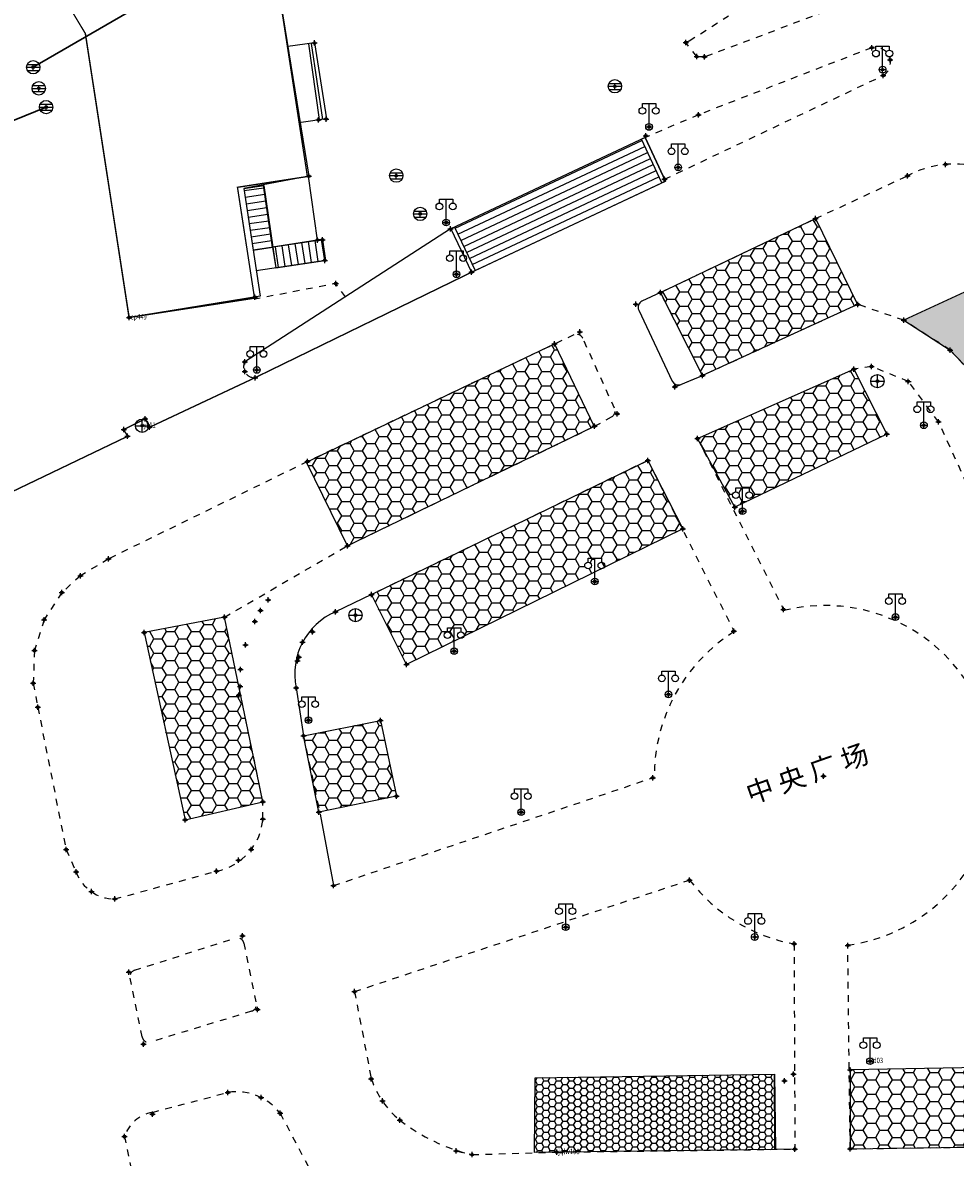
# Model space of a CAD drawing. Extents: x 7151 to 15125, y 1652 to 9190.
# Drawn here: x 9199 to 9269, y 4406 to 4491 of the extents above; entities that cross this region are included whole.
import ezdxf

# ---------------------------------------------------------------- set-up
doc = ezdxf.new("R2010")
doc.units = 0
doc.header["$LTSCALE"] = 0.5
doc.header["$PDMODE"] = 34
doc.header["$PDSIZE"] = 0.2
doc.linetypes.add('X6', pattern=[2, 1, -1])
doc.layers.get('0').update_dxf_attribs({"linetype": 'CONTINUOUS'})
doc.layers.add('ASSIST', color=7, linetype='CONTINUOUS', plot=False)
for name, color, linetype in [('DLDW', 11, 'CONTINUOUS'), ('DLSS', 4, 'CONTINUOUS'), ('GXYZ', 2, 'CONTINUOUS'), ('JMD', 6, 'CONTINUOUS'), ('TK', 7, 'CONTINUOUS'), ('ZDH', 1, 'CONTINUOUS'), ('文字标注', 253, 'CONTINUOUS'), ('新建房屋', 7, 'CONTINUOUS')]:
    doc.layers.add(name, color=color, linetype=linetype)
doc.styles.add('DIMHT', font='txt', dxfattribs={"width": 0.8})
doc.styles.add('HZ', font='rs.shx', dxfattribs={"width": 0.8, "bigfont": 'hztxt.shx'})
doc.linetypes.add('732', pattern='A,9,-0.5,[162,AAA.SHX,S=1,R=0,X=0,Y=0],-0.5', length=10)
pattern_1 = [(0, (1757.4563, 0), (0.9375, 0.541265875), [0.625, -1.25]), (120, (1757.4563, 0), (-0.937499998, 0.54126588), [0.625, -1.25]), (60, (1757.4563, 0), (2e-09, 1.082531754), [-1.25, 0.625])]

# ---------------------------------------------------------------- blocks, each defined once
blk = doc.blocks.new('gc053')
for p, q in [((-1, 0), (1, 0)), ((-0.9, 0.43), (0.9, 0.43)), ((-0.88, -0.47), (0.88, -0.47))]:
    blk.add_line(p, q)
blk.add_circle((0, 0), 1)
blk = doc.blocks.new('gc097')
for p, q in [((-1, 2.9), (-1, 3.5)), ((-1, 3.5), (1, 3.5)), ((0, 0.5), (0, 3.5)), ((1, 3.5), (1, 2.9))]:
    blk.add_line(p, q)
for centre in [(-1, 2.4), (1, 2.4), (0, 0)]:
    blk.add_circle(centre, 0.5)
blk = doc.blocks.new('gc043')
for p, q in [((-1, 0), (1, 0)), ((0, -1), (0, 1))]:
    blk.add_line(p, q)
blk.add_circle((0, 0), 1)

msp = doc.modelspace()

# ---------------------------------------------------------------- hatches: boundary and pattern name
at = {"linetype": 'Continuous'}
h = msp.add_hatch(dxfattribs=at)
h.set_pattern_fill('HONEY', color=2, scale=5, style=0)
h.set_pattern_definition(pattern_1)
h.paths.add_polyline_path([(9261.406, 4469.912), (9258.252, 4476.342), (9246.641, 4470.81), (9249.802, 4464.594)])
h = msp.add_hatch(dxfattribs=at)
h.set_pattern_fill('HONEY', color=2, scale=5, style=0)
h.set_pattern_definition(pattern_1)
h.paths.add_polyline_path([(9285.591, 4430.728), (9286.559, 4426.58), (9287.122, 4423.236), (9287.517, 4410.422), (9293.354, 4410.602), (9290.912, 4426.468), (9275.201, 4467.794), (9273.64, 4469.693), (9271.368, 4471.732), (9264.859, 4468.73), (9268.348, 4466.488), (9269.9, 4464.848)])
h = msp.add_hatch(dxfattribs=at)
h.set_pattern_fill('HONEY', color=2, scale=5, style=0)
h.set_pattern_definition(pattern_1)
h.paths.add_polyline_path([(9238.702, 4466.954), (9241.685, 4460.781), (9223.194, 4451.847), (9220.129, 4458.111)])
h = msp.add_hatch(dxfattribs=at)
h.set_pattern_fill('HONEY', color=2, scale=5, style=0)
h.set_pattern_definition(pattern_1)
h.paths.add_polyline_path([(9263.608, 4460.212), (9261.133, 4465.066), (9249.413, 4459.88), (9252.209, 4454.74)])
edge = h.paths.add_edge_path(flags=17)
edge.add_line((9253.294, 4456.187), (9253.294, 4455.887))
edge.add_ellipse((9253.294, 4455.637), major_axis=(0.177, 0.177), ratio=1, start_angle=0, end_angle=360)
edge.add_line((9253.294, 4455.887), (9253.294, 4456.187))
edge.add_line((9253.294, 4456.187), (9252.794, 4456.187))
edge.add_line((9252.794, 4456.187), (9252.794, 4454.687))
edge.add_ellipse((9252.794, 4454.437), major_axis=(0.177, 0.177), ratio=1, start_angle=0, end_angle=360)
edge.add_line((9252.794, 4454.687), (9252.794, 4456.187))
edge.add_line((9252.794, 4456.187), (9252.294, 4456.187))
edge.add_line((9252.294, 4456.187), (9252.294, 4455.887))
edge.add_ellipse((9252.294, 4455.637), major_axis=(0.177, 0.177), ratio=1, start_angle=0, end_angle=360)
edge.add_line((9252.294, 4455.887), (9252.294, 4456.187))
edge.add_line((9252.294, 4456.187), (9253.294, 4456.187))
h = msp.add_hatch(dxfattribs=at)
h.set_pattern_fill('HONEY', color=2, scale=5, style=0)
h.set_pattern_definition(pattern_1)
edge = h.paths.add_edge_path()
edge.add_line((9231.696, 4445.696), (9231.696, 4445.396))
edge.add_ellipse((9231.696, 4445.146), major_axis=(0.177, 0.177), ratio=1, start_angle=0, end_angle=360)
edge.add_line((9231.986, 4445.106), (9241.719, 4449.883))
edge.add_line((9241.719, 4449.883), (9241.719, 4450.917))
edge.add_line((9241.719, 4450.917), (9241.219, 4450.917))
edge.add_line((9241.219, 4450.917), (9241.219, 4450.617))
edge.add_ellipse((9241.219, 4450.367), major_axis=(0.177, 0.177), ratio=1, start_angle=0, end_angle=360)
edge.add_line((9241.219, 4450.617), (9241.219, 4450.917))
edge.add_line((9241.219, 4450.917), (9242.219, 4450.917))
edge.add_line((9242.219, 4450.917), (9242.219, 4450.617))
edge.add_ellipse((9242.219, 4450.367), major_axis=(0.177, 0.177), ratio=1, start_angle=0, end_angle=360)
edge.add_line((9242.547, 4450.289), (9248.314, 4453.119))
edge.add_line((9248.314, 4453.119), (9245.7, 4458.23))
edge.add_line((9245.7, 4458.23), (9225.001, 4448.186))
edge.add_line((9225.001, 4448.186), (9227.62, 4442.964))
edge.add_line((9227.62, 4442.964), (9231.196, 4444.719))
edge.add_line((9231.196, 4444.719), (9231.196, 4445.696))
edge.add_line((9231.196, 4445.696), (9230.696, 4445.696))
edge.add_line((9230.696, 4445.696), (9230.696, 4445.396))
edge.add_ellipse((9230.696, 4445.146), major_axis=(0.177, 0.177), ratio=1, start_angle=0, end_angle=360)
edge.add_line((9230.696, 4445.396), (9230.696, 4445.696))
edge.add_line((9230.696, 4445.696), (9231.696, 4445.696))
h = msp.add_hatch(dxfattribs=at)
h.set_pattern_fill('HONEY', color=2, scale=5, style=0)
h.set_pattern_definition(pattern_1)
h.paths.add_polyline_path([(9211.047, 4431.326), (9216.863, 4432.667), (9213.987, 4446.495), (9207.971, 4445.351)])
h = msp.add_hatch(dxfattribs=at)
h.set_pattern_fill('HONEY', color=2, scale=5, style=0)
h.set_pattern_definition(pattern_1)
h.paths.add_polyline_path([(9225.677, 4438.77), (9219.914, 4437.625), (9220.115, 4436.616), (9221.117, 4431.916), (9226.875, 4433.095)])
h = msp.add_hatch(dxfattribs=at)
h.set_pattern_fill('HONEY', color=2, scale=0.1, style=0)
h.set_pattern_definition([(0, (1757.45632, 0), (0.47625, 0.274963), [0.3175, -0.635]), (120, (1757.45632, 0), (-0.476249943, 0.2749630986), [0.3175, -0.635]), (60, (1757.45632, 0), (5.7e-08, 0.5499260986), [-0.635, 0.3175])])
h.paths.add_polyline_path([(9255.188, 4412.269), (9237.252, 4412.01), (9237.217, 4406.413), (9255.215, 4406.645)])
h.paths.add_polyline_path([(9238.869, 4406.014), (9240.898, 4406.014), (9240.898, 4406.842), (9238.869, 4406.842)], flags=8)
h.paths.add_polyline_path([(9238.869, 4406.014), (9240.898, 4406.014), (9240.898, 4406.842), (9238.869, 4406.842)], flags=25)
h.paths.add_polyline_path([(9238.869, 4406.014), (9240.898, 4406.014), (9240.898, 4406.842), (9238.869, 4406.842)], flags=25)
h.paths.add_polyline_path([(9238.869, 4406.014), (9240.898, 4406.014), (9240.898, 4406.842), (9238.869, 4406.842)], flags=8)
h = msp.add_hatch(dxfattribs=at)
h.set_pattern_fill('HONEY', color=2, scale=5, style=0)
h.set_pattern_definition(pattern_1)
h.paths.add_polyline_path([(9276.201, 4406.904), (9276.171, 4412.864), (9260.841, 4412.589), (9260.851, 4406.682)])

# ---------------------------------------------------------------- linework, layer by layer
for p, q in [((9215.447, 4478.601, 498.597), (9216.931, 4478.822, 498.597)), ((9216.931, 4478.822, 498.597), (9217.606, 4474.203, 498.264)), ((9217.606, 4474.203, 498.264), (9217.833, 4472.653, 498.264)), ((9206.851, 4468.938, 498.318), (9216.269, 4470.462, 498.363)), ((9246.641, 4470.81, 495.791), (9245.253, 4470.156, 495.791)), ((9245.014, 4469.49, 495.791), (9247.521, 4464.172, 495.791)), ((9248.163, 4463.922, 495.791), (9249.802, 4464.594, 495.791))]:
    msp.add_line(p, q, dxfattribs=at)
at = {"color": 2, "linetype": '732', "lineweight": 30, "elevation": 498.468, "flags": 128}
msp.add_lwpolyline([(9218.697, 4498.704), (9199.667, 4487.675)], dxfattribs=at)
at = {"linetype": 'Continuous', "flags": 128}
for points, elevation in [([(9221.625, 4483.813), (9221.027, 4483.738)], 498.395), ([(9220.96, 4474.737), (9220.278, 4479.515)], 498.275), ([(9258.252, 4476.342), (9261.406, 4469.912), (9249.802, 4464.594), (9246.641, 4470.81), (9258.252, 4476.342)], 495.791), ([(9221.327, 4474.747), (9216.146, 4473.989)], 498.264), ([(9221.327, 4474.747), (9221.563, 4473.199), (9216.372, 4472.44)], 498.264), ([(9238.702, 4466.954), (9241.685, 4460.781), (9223.194, 4451.847), (9220.129, 4458.111), (9238.702, 4466.954)], 496.339), ([(9245.7, 4458.23), (9248.314, 4453.119), (9227.62, 4442.964), (9225.001, 4448.186), (9245.7, 4458.23)], 495.791), ([(9207.971, 4445.351), (9211.047, 4431.326), (9216.863, 4432.667), (9213.987, 4446.495), (9207.971, 4445.351)], 496.4), ([(9219.9, 4437.622), (9225.677, 4438.77), (9226.875, 4433.095), (9221.051, 4431.903), (9219.914, 4437.625)], 495.791), ([(9255.215, 4406.645), (9237.217, 4406.413), (9237.252, 4412.01), (9255.188, 4412.269), (9255.269, 4406.645), (9237.217, 4406.413)], 495.594), ([(9256.715, 4406.664), (9255.215, 4406.645), (9255.188, 4412.269)], 495.594), ([(9260.841, 4412.589), (9260.851, 4406.682), (9276.201, 4406.904), (9276.171, 4412.864), (9260.841, 4412.589)], 495.942)]:
    msp.add_lwpolyline(points, dxfattribs=dict(at, elevation=elevation))
at = {"color": 4, "linetype": 'Continuous', "elevation": 498.205, "flags": 128}
msp.add_lwpolyline([(9230.928, 4475.567), (9215.504, 4465.61)], dxfattribs=at)
at = {"linetype": 'Continuous', "flags": 128}
msp.add_lwpolyline([(9287.513, 4410.422), (9293.354, 4410.602), (9290.912, 4426.468), (9275.201, 4467.794), (9273.64, 4469.693), (9271.368, 4471.732), (9264.859, 4468.73), (9268.348, 4466.488), (9269.9, 4464.848), (9285.591, 4430.728), (9286.559, 4426.58), (9287.122, 4423.236), (9287.517, 4410.422)], dxfattribs=at)
at = {"linetype": 'Continuous', "elevation": 495.791, "flags": 128}
msp.add_lwpolyline([(9249.413, 4459.88), (9261.133, 4465.066), (9263.608, 4460.212), (9252.209, 4454.74), (9249.413, 4459.88)], close=True, dxfattribs=at)
at = {"linetype": 'Continuous'}
for centre, start, end in [((9245.466, 4469.704, 495.791), 115.23414, 205.23414), ((9247.973, 4464.385, 495.791), 205.23414, 292.28443)]:
    msp.add_arc(centre, 0.5, start, end, dxfattribs=at)
at = {"layer": 'ASSIST', "linetype": 'Continuous', "flags": 128}
for points in [[(9230.954, 4475.576), (9232.483, 4472.324), (9247.015, 4479.156), (9245.486, 4482.408)], [(9215.447, 4478.601), (9216.136, 4473.988), (9217.595, 4474.205), (9216.907, 4478.819)], [(9217.833, 4472.653), (9221.505, 4473.216), (9221.267, 4474.77), (9217.595, 4474.207)]]:
    msp.add_lwpolyline(points, close=True, dxfattribs=at)
at = {"layer": 'DLSS', "linetype": 'X6'}
for p, q in [((9248.8, 4489.652), (9254.246, 4493.139)), ((9261.74, 4492.872), (9249.947, 4488.454)), ((9248.534, 4489.531), (9248.8, 4489.652)), ((9249.372, 4488.47), (9248.534, 4489.531)), ((9262.474, 4489.141, 496.282), (9249.494, 4484.115, 496.282)), ((9249.947, 4488.454), (9249.372, 4488.47)), ((9246.95, 4479.293, 496.282), (9263.332, 4487.065, 496.282)), ((9249.494, 4484.115, 496.282), (9245.486, 4482.408, 496.282)), ((9258.252, 4476.342, 495.791), (9265.147, 4479.551, 496.269)), ((9246.641, 4470.81, 495.791), (9258.252, 4476.342, 495.791)), ((9249.802, 4464.594, 495.791), (9246.641, 4470.81, 495.791)), ((9261.423, 4469.919, 495.791), (9249.802, 4464.594, 495.791)), ((9264.859, 4468.73, 495.791), (9261.423, 4469.919, 495.791)), ((9268.348, 4466.488, 495.791), (9264.859, 4468.73, 495.791)), ((9240.151, 4467.634, 496.316), (9220.21, 4458.151, 496.316)), ((9243.199, 4462.146, 496.316), (9240.821, 4467.389, 496.316)), ((9270, 4464.698, 495.791), (9268.348, 4466.488, 495.791)), ((9262.445, 4465.272, 495.791), (9261.133, 4465.066, 495.791)), ((9261.133, 4465.066, 495.791), (9261.133, 4465.066, 495.791)), ((9265.206, 4464.154, 495.791), (9262.445, 4465.272, 495.791)), ((9267.467, 4461.134, 495.791), (9265.206, 4464.154, 495.791)), ((9241.709, 4460.793, 496.316), (9242.986, 4461.502, 496.316)), ((9223.194, 4451.847, 496.316), (9241.709, 4460.793, 496.316)), ((9281.583, 4430.107, 495.791), (9267.467, 4461.134, 495.791)), ((9249.413, 4459.88, 495.791), (9255.897, 4446.998, 496.517)), ((9220.21, 4458.151, 496.316), (9205.302, 4450.855, 496.316)), ((9245.7, 4458.23, 495.791), (9225.001, 4448.186, 495.791)), ((9245.7, 4458.23, 495.791), (9252.16, 4445.414, 496.52)), ((9213.987, 4446.495, 496.278), (9223.194, 4451.847, 496.316)), ((9205.302, 4450.855, 496.316), (9203.214, 4449.603, 496.316)), ((9203.214, 4449.603, 496.316), (9201.8, 4448.339, 496.316)), ((9201.8, 4448.339, 496.316), (9200.482, 4446.307, 496.316)), ((9200.482, 4446.307, 496.316), (9199.752, 4444, 496.316)), ((9199.752, 4444, 496.316), (9199.671, 4441.549, 496.316)), ((9199.671, 4441.549, 496.316), (9200.007, 4439.757, 496.316)), ((9215.112, 4441.087, 496.4), (9215.154, 4441.315, 496.316)), ((9216.863, 4432.667, 496.316), (9215.112, 4441.087, 496.4)), ((9200.007, 4439.757, 496.316), (9202.122, 4429.101, 496.316)), ((9219.9, 4437.622, 495.791), (9221.151, 4431.753, 495.791)), ((9222.145, 4426.393, 495.791), (9246.176, 4434.507, 496.494)), ((9216.867, 4431.383, 496.316), (9216.863, 4432.667, 496.316)), ((9202.122, 4429.101, 496.316), (9202.877, 4427.427, 496.316)), ((9205.778, 4425.396, 496.316), (9213.383, 4427.473, 496.316)), ((9223.726, 4418.457, 496.108), (9248.821, 4426.811, 496.517)), ((9207.257, 4420.059, 495.944), (9214.798, 4422.465, 495.944)), ((9215.44, 4422.089, 495.944), (9216.365, 4417.568, 495.944)), ((9256.645, 4422.03, 496.496), (9256.712, 4406.664, 496.014)), ((9260.851, 4406.682, 495.576), (9260.668, 4421.937, 496.473)), ((9207.82, 4415.061, 495.944), (9206.919, 4419.483, 495.944)), ((9223.726, 4418.457, 496.108), (9224.987, 4411.919, 495.791)), ((9216.021, 4416.989, 495.944), (9208.456, 4414.682, 495.944)), ((9208.587, 4409.415, 495.13), (9214.251, 4410.91, 495.13)), ((9218.161, 4409.356, 495.13), (9221.801, 4402.444, 495.13)), ((9206.491, 4407.612, 495.812), (9207.113, 4404.561, 495.13)), ((9231.334, 4406.525, 496.014), (9232.531, 4406.25, 496.014)), ((9232.531, 4406.25, 496.014), (9238.892, 4406.435, 496.014)), ((9238.892, 4406.435, 496.014), (9256.712, 4406.664, 496.014))]:
    msp.add_line(p, q, dxfattribs=at)
at = {"layer": 'DLSS', "linetype": 'Continuous'}
for p, q in [((9225.001, 4448.186, 495.791), (9222.306, 4446.894, 495.791)), ((9219.36, 4441.21, 496.379), (9219.9, 4437.622, 495.791)), ((9221.151, 4431.753, 495.791), (9222.145, 4426.393, 495.791))]:
    msp.add_line(p, q, dxfattribs=at)
at = {"layer": 'DLSS', "linetype": 'X6', "const_width": 0.1, "flags": 128}
for points, elevation in [([(9216.277, 4464.429), (9216.277, 4464.429), (9216.277, 4464.429), (9232.619, 4472.388)], 497.026), ([(9216.277, 4464.429), (9208.372, 4460.714), (9208.06, 4461.356), (9206.443, 4460.541), (9206.736, 4460.042), (9193.618, 4453.749)], 496.324)]:
    msp.add_lwpolyline(points, dxfattribs=dict(at, elevation=elevation))
at = {"layer": 'DLSS', "linetype": 'X6', "flags": 128}
for points, elevation in [([(9223.051, 4470.482), (9222.333, 4471.478), (9216.251, 4470.308), (9216.251, 4470.308), (9216.251, 4470.308)], 498.205), ([(9247.723, 4463.742), (9249.802, 4464.594)], 496.207), ([(9260.851, 4406.682), (9276.201, 4406.904), (9283.773, 4407.095), (9283.467, 4415.845), (9283.122, 4423.434)], 496.014)]:
    msp.add_lwpolyline(points, dxfattribs=dict(at, elevation=elevation))
at = {"layer": 'DLSS', "linetype": 'X6'}
for centre, radius, start, end in [((9262.724, 4488.029, 496.282), 1.14, 302.2595, 102.6506), ((9268.68, 4472.941, 495.791), 7.495, 76.94199, 118.12232), ((9240.365, 4467.183, 496.316), 0.5, 24.39744, 115.43521), ((9216.245, 4465.251, 497.026), 0.823, 154.12609, 272.28582), ((9242.744, 4461.939, 496.316), 0.5, 299.04592, 24.39744), ((9258.95, 4434.594, 496.514), 12.774, 277.73043, 104.15061), ((9258.95, 4434.594, 496.514), 12.774, 122.11054, 180.3903), ((9212.553, 4431.72, 496.155), 4.327, 281.06128, 355.53354), ((9205.771, 4428.473, 496.316), 3.077, 199.87289, 270.13512), ((9258.95, 4434.594, 496.52), 12.774, 217.53752, 259.60648), ((9214.95, 4421.989, 495.944), 0.5, 11.56557, 107.69158), ((9207.409, 4419.583, 495.944), 0.5, 107.69158, 191.52194), ((9215.875, 4417.468, 495.944), 0.5, 286.95906, 11.56557), ((9208.31, 4415.161, 495.944), 0.5, 191.52194, 286.95906), ((9231.573, 4414.172, 496.195), 6.96, 198.88769, 230.14509), ((9214.886, 4406.834, 495.13), 4.125, 35.1029, 98.85216), ((9209.091, 4406.709, 495.13), 2.752, 100.55371, 160.84987), ((9235.709, 4419.909, 495.993), 14.024, 232.19409, 256.90467)]:
    msp.add_arc(centre, radius, start, end, dxfattribs=at)
at = {"layer": 'DLSS', "linetype": 'Continuous'}
msp.add_arc((9224.304, 4442.254, 495.337), 5.053, 113.00598, 191.92697, dxfattribs=at)
at = {"layer": 'GXYZ', "linetype": '732', "lineweight": 30, "flags": 128}
msp.add_lwpolyline([(9185.014, 4478.351), (9200.627, 4484.691)], dxfattribs=at)
at = {"layer": 'JMD', "linetype": 'Continuous'}
for p, q in [((9218.206, 4492.442, 498.318), (9220.317, 4479.523, 498.534)), ((9206.851, 4468.938, 498.596), (9203.578, 4490.188, 498.318)), ((9220.738, 4489.496, 498.432), (9218.73, 4489.236, 498.372)), ((9221.117, 4483.759, 498.458), (9220.302, 4489.441, 498.428)), ((9221.345, 4483.775, 498.395), (9220.51, 4489.467, 498.429)), ((9221.625, 4483.813, 498.395), (9219.741, 4483.544, 498.486)), ((9231.266, 4475.619), (9245.254, 4482.196)), ((9245.486, 4482.408), (9245.214, 4482.281)), ((9246.743, 4479.029), (9245.214, 4482.281)), ((9245.486, 4482.408), (9247.015, 4479.156)), ((9231.478, 4475.167), (9245.467, 4481.743)), ((9231.691, 4474.714), (9245.679, 4481.291)), ((9231.904, 4474.262), (9245.892, 4480.838)), ((9232.117, 4473.809), (9246.105, 4480.386)), ((9220.317, 4479.523, 498.534), (9215.447, 4478.601, 498.597)), ((9232.329, 4473.357), (9246.318, 4479.934)), ((9232.542, 4472.904), (9246.53, 4479.481)), ((9215.447, 4478.601, 498.597), (9216.651, 4470.531, 498.596)), ((9215.447, 4478.601), (9216.136, 4473.988)), ((9215.472, 4478.438), (9216.931, 4478.656)), ((9217.595, 4474.205), (9216.907, 4478.819)), ((9232.755, 4472.452), (9246.743, 4479.029)), ((9247.015, 4479.156), (9246.743, 4479.029)), ((9215.545, 4477.944), (9217.005, 4478.162)), ((9215.619, 4477.449), (9217.079, 4477.667)), ((9215.693, 4476.955), (9217.153, 4477.173)), ((9215.767, 4476.46), (9217.226, 4476.678)), ((9215.84, 4475.966), (9217.3, 4476.183)), ((9215.914, 4475.471), (9217.374, 4475.689)), ((9215.988, 4474.977), (9217.448, 4475.194)), ((9230.954, 4475.576), (9231.226, 4475.704)), ((9230.954, 4475.576), (9232.483, 4472.324)), ((9231.226, 4475.704), (9232.755, 4472.452)), ((9216.062, 4474.482), (9217.522, 4474.7)), ((9221.267, 4474.77), (9217.595, 4474.207)), ((9218.046, 4472.686), (9217.808, 4474.24)), ((9218.54, 4472.762), (9218.302, 4474.316)), ((9219.034, 4472.837), (9218.796, 4474.391)), ((9219.528, 4472.913), (9219.29, 4474.467)), ((9220.023, 4472.989), (9219.785, 4474.543)), ((9220.517, 4473.065), (9220.279, 4474.618)), ((9221.011, 4473.14), (9220.773, 4474.694)), ((9221.505, 4473.216), (9221.267, 4474.77)), ((9216.136, 4473.988), (9217.595, 4474.205)), ((9217.833, 4472.653), (9221.505, 4473.216)), ((9232.483, 4472.324), (9232.755, 4472.452)), ((9216.651, 4470.531, 498.596), (9206.851, 4468.938, 498.596))]:
    msp.add_line(p, q, dxfattribs=at)
at = {"layer": 'JMD', "linetype": 'Continuous', "elevation": 498.432, "flags": 128}
msp.add_lwpolyline([(9220.738, 4489.496), (9221.625, 4483.813)], dxfattribs=at)
at = {"layer": 'TK', "linetype": 'Continuous'}
msp.add_line((9216.651, 4470.531, 498.596), (9216.651, 4470.531, 498.596), dxfattribs=at)
msp.add_line((9216.651, 4470.531, 498.596), (9216.651, 4470.531, 498.596), dxfattribs=at)
at = {"layer": 'ZDH', "linetype": 'Continuous'}
for p in [(9220.738, 4489.496, 498.423), (9220.738, 4489.496, 498.423), (9220.738, 4489.496, 498.423), (9220.738, 4489.496, 498.423), (9248.534, 4489.531, 498.335), (9248.534, 4489.531, 498.335), (9248.534, 4489.531, 498.335), (9248.534, 4489.531, 498.335), (9249.372, 4488.47, 498.137), (9249.372, 4488.47, 498.137), (9249.372, 4488.47, 498.137), (9249.372, 4488.47, 498.137), (9262.474, 4489.141, 496.824), (9262.474, 4489.141, 496.824), (9262.474, 4489.141, 496.824), (9262.474, 4489.141, 496.824), (9199.667, 4487.675, 498.649), (9199.667, 4487.675, 498.649), (9199.667, 4487.675, 498.649), (9199.667, 4487.675, 498.649), (9249.947, 4488.454, 498.04), (9249.947, 4488.454, 498.04), (9249.947, 4488.454, 498.04), (9249.947, 4488.454, 498.04), (9263.845, 4488.233, 496.39), (9263.845, 4488.233, 496.39), (9263.845, 4488.233, 496.39), (9263.845, 4488.233, 496.39), (9263.283, 4487.497, 496.657), (9263.283, 4487.497, 496.657), (9263.283, 4487.497, 496.657), (9263.283, 4487.497, 496.657), (9263.332, 4487.065, 496.274), (9263.332, 4487.065, 496.274), (9263.332, 4487.065, 496.274), (9263.332, 4487.065, 496.274), (9200.079, 4486.098, 498.691), (9200.079, 4486.098, 498.691), (9200.079, 4486.098, 498.691), (9200.079, 4486.098, 498.691), (9243.232, 4486.251, 498.269), (9243.232, 4486.251, 498.269), (9243.232, 4486.251, 498.269), (9243.232, 4486.251, 498.269), (9200.627, 4484.691, 498.779), (9200.627, 4484.691, 498.779), (9200.627, 4484.691, 498.779), (9200.627, 4484.691, 498.779), (9221.027, 4483.738, 498.361), (9221.027, 4483.738, 498.361), (9221.027, 4483.738, 498.361), (9221.027, 4483.738, 498.361), (9221.604, 4483.799, 498.452), (9221.604, 4483.799, 498.452), (9221.604, 4483.799, 498.452), (9249.494, 4484.115, 498.169), (9249.494, 4484.115, 498.169), (9249.494, 4484.115, 498.169), (9249.494, 4484.115, 498.169), (9245.544, 4482.536, 498.176), (9245.544, 4482.536, 498.176), (9245.544, 4482.536, 498.176), (9245.544, 4482.536, 498.176), (9245.785, 4483.207, 498.115), (9245.785, 4483.207, 498.115), (9245.785, 4483.207, 498.115), (9245.785, 4483.207, 498.115), (9247.968, 4480.181, 496.866), (9247.968, 4480.181, 496.866), (9247.968, 4480.181, 496.866), (9247.968, 4480.181, 496.866), (9267.99, 4480.404, 496.235), (9267.99, 4480.404, 496.235), (9267.99, 4480.404, 496.235), (9267.99, 4480.404, 496.235), (9220.317, 4479.523, 498.534), (9220.317, 4479.523, 498.534), (9220.317, 4479.523, 498.534), (9220.317, 4479.523, 498.534), (9226.858, 4479.56, 498.306), (9226.858, 4479.56, 498.306), (9226.858, 4479.56, 498.306), (9226.858, 4479.56, 498.306), (9246.95, 4479.293, 496.282), (9246.95, 4479.293, 496.282), (9246.95, 4479.293, 496.282), (9246.95, 4479.293, 496.282), (9265.147, 4479.551, 496.269), (9265.147, 4479.551, 496.269), (9265.147, 4479.551, 496.269), (9265.147, 4479.551, 496.269), (9228.646, 4476.694, 498.247), (9228.646, 4476.694, 498.247), (9228.646, 4476.694, 498.247), (9228.646, 4476.694, 498.247), (9230.582, 4476.057, 498.177), (9230.582, 4476.057, 498.177), (9230.582, 4476.057, 498.177), (9230.582, 4476.057, 498.177), (9258.252, 4476.342, 496.277), (9258.252, 4476.342, 496.277), (9258.252, 4476.342, 496.277), (9258.252, 4476.342, 496.277), (9230.928, 4475.567, 498.205), (9230.928, 4475.567, 498.205), (9230.928, 4475.567, 498.205), (9230.928, 4475.567, 498.205), (9220.96, 4474.737, 498.275), (9220.96, 4474.737, 498.275), (9220.96, 4474.737, 498.275), (9220.96, 4474.737, 498.275), (9221.327, 4474.747, 498.264), (9221.327, 4474.747, 498.264), (9221.327, 4474.747, 498.264), (9221.327, 4474.747, 498.264), (9221.505, 4473.216, 498.261), (9221.505, 4473.216, 498.261), (9221.505, 4473.216, 498.261), (9221.505, 4473.216, 498.261), (9232.483, 4472.324, 496.374), (9232.483, 4472.324, 496.374), (9232.483, 4472.324, 496.374), (9232.483, 4472.324, 496.374), (9222.333, 4471.478, 498.154), (9222.333, 4471.478, 498.154), (9222.333, 4471.478, 498.154), (9222.333, 4471.478, 498.154), (9231.363, 4472.175, 496.859), (9231.363, 4472.175, 496.859), (9231.363, 4472.175, 496.859), (9231.363, 4472.175, 496.859), (9246.641, 4470.81, 496.304), (9246.641, 4470.81, 496.304), (9246.641, 4470.81, 496.304), (9246.641, 4470.81, 496.304), (9216.269, 4470.462, 498.363), (9216.269, 4470.462, 498.363), (9216.269, 4470.462, 498.363), (9244.809, 4469.925, 496.319), (9244.809, 4469.925, 496.319), (9244.809, 4469.925, 496.319), (9244.809, 4469.925, 496.319), (9261.423, 4469.919, 495.791), (9206.851, 4468.938, 498.318), (9206.851, 4468.938, 498.318), (9206.851, 4468.938, 498.318), (9264.859, 4468.73, 496.202), (9264.859, 4468.73, 496.202), (9264.859, 4468.73, 496.202), (9264.859, 4468.73, 496.202), (9240.61, 4467.853, 496.316), (9240.61, 4467.853, 496.316), (9240.61, 4467.853, 496.316), (9240.61, 4467.853, 496.316), (9238.702, 4466.954, 496.339), (9238.702, 4466.954, 496.339), (9238.702, 4466.954, 496.339), (9238.702, 4466.954, 496.339), (9268.348, 4466.488, 496.176), (9268.348, 4466.488, 496.176), (9268.348, 4466.488, 496.176), (9268.348, 4466.488, 496.176), (9215.504, 4465.61, 497.026), (9215.504, 4465.61, 497.026), (9215.504, 4465.61, 497.026), (9215.504, 4465.61, 497.026), (9215.505, 4464.892, 496.694), (9215.505, 4464.892, 496.694), (9215.505, 4464.892, 496.694), (9215.505, 4464.892, 496.694), (9216.409, 4465.008, 496.827), (9216.409, 4465.008, 496.827), (9216.409, 4465.008, 496.827), (9216.409, 4465.008, 496.827), (9261.133, 4465.066, 496.121), (9261.133, 4465.066, 496.121), (9261.133, 4465.066, 496.121), (9261.133, 4465.066, 496.121), (9262.445, 4465.272, 496.179), (9262.445, 4465.272, 496.179), (9262.445, 4465.272, 496.179), (9262.445, 4465.272, 496.179), (9216.277, 4464.429, 496.324), (9216.277, 4464.429, 496.324), (9216.277, 4464.429, 496.324), (9216.277, 4464.429, 496.324), (9249.802, 4464.594, 496.224), (9249.802, 4464.594, 496.224), (9249.802, 4464.594, 496.224), (9249.802, 4464.594, 496.224), (9262.886, 4464.17, 496.045), (9262.886, 4464.17, 496.045), (9262.886, 4464.17, 496.045), (9262.886, 4464.17, 496.045), (9265.206, 4464.154, 496.167), (9265.206, 4464.154, 496.167), (9265.206, 4464.154, 496.167), (9265.206, 4464.154, 496.167), (9247.723, 4463.742, 496.207), (9247.723, 4463.742, 496.207), (9247.723, 4463.742, 496.207), (9247.723, 4463.742, 496.207), (9208.06, 4461.356, 496.278), (9208.06, 4461.356, 496.278), (9208.06, 4461.356, 496.278), (9208.06, 4461.356, 496.278), (9243.389, 4461.726, 496.244), (9243.389, 4461.726, 496.244), (9243.389, 4461.726, 496.244), (9243.389, 4461.726, 496.244), (9206.443, 4460.541, 496.305), (9206.443, 4460.541, 496.305), (9206.443, 4460.541, 496.305), (9206.443, 4460.541, 496.305), (9207.823, 4460.834, 496.25), (9207.823, 4460.834, 496.25), (9207.823, 4460.834, 496.25), (9207.823, 4460.834, 496.25), (9208.372, 4460.714, 496.265), (9208.372, 4460.714, 496.265), (9208.372, 4460.714, 496.265), (9208.372, 4460.714, 496.265), (9241.709, 4460.793, 496.212), (9241.709, 4460.793, 496.212), (9241.709, 4460.793, 496.212), (9241.709, 4460.793, 496.212), (9266.375, 4460.866, 496.085), (9266.375, 4460.866, 496.085), (9266.375, 4460.866, 496.085), (9266.375, 4460.866, 496.085), (9267.467, 4461.134, 496.165), (9267.467, 4461.134, 496.165), (9267.467, 4461.134, 496.165), (9267.467, 4461.134, 496.165), (9206.736, 4460.042, 496.274), (9206.736, 4460.042, 496.274), (9206.736, 4460.042, 496.274), (9206.736, 4460.042, 496.274), (9249.413, 4459.88, 496.204), (9249.413, 4459.88, 496.204), (9249.413, 4459.88, 496.204), (9249.413, 4459.88, 496.204), (9263.608, 4460.212, 496.102), (9263.608, 4460.212, 496.102), (9263.608, 4460.212, 496.102), (9263.608, 4460.212, 496.102), (9220.21, 4458.151, 496.334), (9220.21, 4458.151, 496.334), (9220.21, 4458.151, 496.334), (9220.21, 4458.151, 496.334), (9245.7, 4458.23, 496.195), (9245.7, 4458.23, 496.195), (9245.7, 4458.23, 496.195), (9245.7, 4458.23, 496.195), (9252.209, 4454.74, 496.221), (9252.209, 4454.74, 496.221), (9252.209, 4454.74, 496.221), (9252.209, 4454.74, 496.221), (9252.794, 4454.437, 496.298), (9252.794, 4454.437, 496.298), (9252.794, 4454.437, 496.298), (9252.794, 4454.437, 496.298), (9248.314, 4453.119, 496.245), (9248.314, 4453.119, 496.245), (9248.314, 4453.119, 496.245), (9248.314, 4453.119, 496.245), (9223.194, 4451.847, 496.284), (9223.194, 4451.847, 496.284), (9223.194, 4451.847, 496.284), (9223.194, 4451.847, 496.284), (9205.302, 4450.855, 496.283), (9205.302, 4450.855, 496.283), (9205.302, 4450.855, 496.283), (9205.302, 4450.855, 496.283), (9203.214, 4449.603, 496.284), (9203.214, 4449.603, 496.284), (9203.214, 4449.603, 496.284), (9203.214, 4449.603, 496.284), (9241.719, 4449.167, 496.278), (9241.719, 4449.167, 496.278), (9241.719, 4449.167, 496.278), (9241.719, 4449.167, 496.278), (9201.8, 4448.339, 496.306), (9201.8, 4448.339, 496.306), (9201.8, 4448.339, 496.306), (9201.8, 4448.339, 496.306), (9217.273, 4447.785, 496.236), (9217.273, 4447.785, 496.236), (9217.273, 4447.785, 496.236), (9225.001, 4448.186, 496.274), (9225.001, 4448.186, 496.274), (9225.001, 4448.186, 496.274), (9225.001, 4448.186, 496.274), (9216.697, 4446.998, 496.248), (9216.697, 4446.998, 496.248), (9216.697, 4446.998, 496.248), (9216.697, 4446.998, 496.248), (9222.306, 4446.894, 496.245), (9222.306, 4446.894, 496.245), (9222.306, 4446.894, 496.245), (9222.306, 4446.894, 496.245), (9255.86, 4447.072, 496.513), (9255.86, 4447.072, 496.513), (9255.86, 4447.072, 496.513), (9255.86, 4447.072, 496.513), (9200.482, 4446.307, 496.318), (9200.482, 4446.307, 496.318), (9200.482, 4446.307, 496.318), (9200.482, 4446.307, 496.318), (9213.987, 4446.495, 496.278), (9213.987, 4446.495, 496.278), (9213.987, 4446.495, 496.278), (9213.987, 4446.495, 496.278), (9216.251, 4446.166, 496.266), (9216.251, 4446.166, 496.266), (9216.251, 4446.166, 496.266), (9223.801, 4446.646, 496.276), (9223.801, 4446.646, 496.276), (9223.801, 4446.646, 496.276), (9223.801, 4446.646, 496.276), (9264.239, 4446.505, 496.572), (9264.239, 4446.505, 496.572), (9264.239, 4446.505, 496.572), (9264.239, 4446.505, 496.572), (9207.971, 4445.351, 496.4), (9207.971, 4445.351, 496.4), (9207.971, 4445.351, 496.4), (9207.971, 4445.351, 496.4), (9220.571, 4445.407, 496.247), (9220.571, 4445.407, 496.247), (9220.571, 4445.407, 496.247), (9220.571, 4445.407, 496.247), (9252.145, 4445.443, 496.518), (9252.145, 4445.443, 496.518), (9252.145, 4445.443, 496.518), (9252.145, 4445.443, 496.518), (9215.572, 4444.417, 496.245), (9215.572, 4444.417, 496.245), (9215.572, 4444.417, 496.245), (9219.837, 4444.613, 496.2), (9219.837, 4444.613, 496.2), (9219.837, 4444.613, 496.2), (9199.752, 4444, 496.323), (9199.752, 4444, 496.323), (9199.752, 4444, 496.323), (9199.752, 4444, 496.323), (9219.552, 4443.509, 496.258), (9219.552, 4443.509, 496.258), (9219.552, 4443.509, 496.258), (9231.196, 4443.946, 496.478), (9231.196, 4443.946, 496.478), (9231.196, 4443.946, 496.478), (9231.196, 4443.946, 496.478), (9215.18, 4442.587, 496.22), (9215.18, 4442.587, 496.22), (9215.18, 4442.587, 496.22), (9219.47, 4443.236, 496.265), (9219.47, 4443.236, 496.265), (9219.47, 4443.236, 496.265), (9219.47, 4443.236, 496.265), (9227.62, 4442.964, 496.291), (9227.62, 4442.964, 496.291), (9227.62, 4442.964, 496.291), (9227.62, 4442.964, 496.291), (9199.671, 4441.549, 496.334), (9199.671, 4441.549, 496.334), (9199.671, 4441.549, 496.334), (9199.671, 4441.549, 496.334), (9215.154, 4441.315, 496.242), (9215.154, 4441.315, 496.242), (9215.154, 4441.315, 496.242), (9219.36, 4441.21, 496.379), (9219.36, 4441.21, 496.379), (9219.36, 4441.21, 496.379), (9215.069, 4440.657, 496.272), (9215.069, 4440.657, 496.272), (9215.069, 4440.657, 496.272), (9247.244, 4440.715, 496.574), (9247.244, 4440.715, 496.574), (9247.244, 4440.715, 496.574), (9247.244, 4440.715, 496.574), (9200.007, 4439.757, 496.283), (9200.007, 4439.757, 496.283), (9200.007, 4439.757, 496.283), (9200.007, 4439.757, 496.283), (9220.28, 4438.789, 496.294), (9220.28, 4438.789, 496.294), (9220.28, 4438.789, 496.294), (9220.28, 4438.789, 496.294), (9225.677, 4438.77, 496.417), (9225.677, 4438.77, 496.417), (9225.677, 4438.77, 496.417), (9225.677, 4438.77, 496.417), (9219.9, 4437.622, 496.239), (9219.9, 4437.622, 496.239), (9219.9, 4437.622, 496.239), (9219.9, 4437.622, 496.239), (9246.065, 4434.47, 496.491), (9246.065, 4434.47, 496.491), (9246.065, 4434.47, 496.491), (9246.065, 4434.47, 496.491), (9258.846, 4434.588, 496.56), (9258.846, 4434.588, 496.56), (9258.846, 4434.588, 496.56), (9258.846, 4434.588, 496.56), (9216.863, 4432.667, 496.197), (9216.863, 4432.667, 496.197), (9216.863, 4432.667, 496.197), (9216.863, 4432.667, 496.197), (9226.875, 4433.095, 496.378), (9226.875, 4433.095, 496.378), (9226.875, 4433.095, 496.378), (9226.875, 4433.095, 496.378), (9221.051, 4431.903, 496.198), (9221.051, 4431.903, 496.198), (9221.051, 4431.903, 496.198), (9221.051, 4431.903, 496.198), (9236.215, 4431.891, 496.416), (9236.215, 4431.891, 496.416), (9236.215, 4431.891, 496.416), (9236.215, 4431.891, 496.416), (9211.047, 4431.326, 496.327), (9211.047, 4431.326, 496.327), (9211.047, 4431.326, 496.327), (9211.047, 4431.326, 496.327), (9216.867, 4431.383, 496.155), (9216.867, 4431.383, 496.155), (9216.867, 4431.383, 496.155), (9216.867, 4431.383, 496.155), (9202.122, 4429.101, 496.106), (9202.122, 4429.101, 496.106), (9202.122, 4429.101, 496.106), (9202.122, 4429.101, 496.106), (9215.99, 4429.091, 496.125), (9215.99, 4429.091, 496.125), (9215.99, 4429.091, 496.125), (9215.99, 4429.091, 496.125), (9215.031, 4428.29, 496.084), (9215.031, 4428.29, 496.084), (9215.031, 4428.29, 496.084), (9215.031, 4428.29, 496.084), (9202.877, 4427.427, 496.06), (9202.877, 4427.427, 496.06), (9202.877, 4427.427, 496.06), (9202.877, 4427.427, 496.06), (9213.383, 4427.473, 496.107), (9213.383, 4427.473, 496.107), (9213.383, 4427.473, 496.107), (9213.383, 4427.473, 496.107), (9248.816, 4426.81, 496.517), (9248.816, 4426.81, 496.517), (9248.816, 4426.81, 496.517), (9248.816, 4426.81, 496.517), (9204.018, 4425.944, 496.002), (9204.018, 4425.944, 496.002), (9204.018, 4425.944, 496.002), (9204.018, 4425.944, 496.002), (9222.145, 4426.393, 496.16), (9222.145, 4426.393, 496.16), (9222.145, 4426.393, 496.16), (9222.145, 4426.393, 496.16), (9205.778, 4425.396, 496.022), (9205.778, 4425.396, 496.022), (9205.778, 4425.396, 496.022), (9205.778, 4425.396, 496.022), (9239.543, 4423.282, 496.223), (9239.543, 4423.282, 496.223), (9239.543, 4423.282, 496.223), (9239.543, 4423.282, 496.223), (9215.328, 4422.634, 496.058), (9215.328, 4422.634, 496.058), (9215.328, 4422.634, 496.058), (9215.328, 4422.634, 496.058), (9253.699, 4422.547, 496.408), (9253.699, 4422.547, 496.408), (9253.699, 4422.547, 496.408), (9253.699, 4422.547, 496.408), (9256.645, 4422.03, 496.496), (9256.645, 4422.03, 496.496), (9256.645, 4422.03, 496.496), (9256.645, 4422.03, 496.496), (9260.668, 4421.92, 496.472), (9260.668, 4421.92, 496.472), (9260.668, 4421.92, 496.472), (9260.668, 4421.92, 496.472), (9206.829, 4419.923, 496.03), (9206.829, 4419.923, 496.03), (9206.829, 4419.923, 496.03), (9206.829, 4419.923, 496.03), (9223.726, 4418.457, 496.108), (9223.726, 4418.457, 496.108), (9223.726, 4418.457, 496.108), (9223.726, 4418.457, 496.108), (9216.456, 4417.122, 496.097), (9216.456, 4417.122, 496.097), (9216.456, 4417.122, 496.097), (9216.456, 4417.122, 496.097), (9207.93, 4414.522, 495.944), (9207.93, 4414.522, 495.944), (9207.93, 4414.522, 495.944), (9207.93, 4414.522, 495.944), (9262.336, 4413.253, 495.938), (9262.336, 4413.253, 495.938), (9262.336, 4413.253, 495.938), (9262.336, 4413.253, 495.938), (9256.595, 4412.276, 495.873), (9256.595, 4412.276, 495.873), (9256.595, 4412.276, 495.873), (9256.595, 4412.276, 495.873), (9260.841, 4412.589, 495.942), (9260.841, 4412.589, 495.942), (9260.841, 4412.589, 495.942), (9260.841, 4412.589, 495.942), (9224.987, 4411.919, 496.014), (9224.987, 4411.919, 496.014), (9224.987, 4411.919, 496.014), (9224.987, 4411.919, 496.014), (9255.924, 4411.773, 495.749), (9255.924, 4411.773, 495.749), (9255.924, 4411.773, 495.749), (9255.924, 4411.773, 495.749), (9214.251, 4410.91, 496.021), (9214.251, 4410.91, 496.021), (9214.251, 4410.91, 496.021), (9214.251, 4410.91, 496.021), (9216.74, 4410.519, 496.004), (9216.74, 4410.519, 496.004), (9216.74, 4410.519, 496.004), (9216.74, 4410.519, 496.004), (9225.816, 4410.27, 495.996), (9225.816, 4410.27, 495.996), (9225.816, 4410.27, 495.996), (9225.816, 4410.27, 495.996), (9208.587, 4409.285, 496.192), (9208.587, 4409.285, 496.192), (9208.587, 4409.285, 496.192), (9208.587, 4409.285, 496.192), (9218.161, 4409.356, 495.994), (9218.161, 4409.356, 495.994), (9218.161, 4409.356, 495.994), (9218.161, 4409.356, 495.994), (9227.112, 4408.829, 495.993), (9227.112, 4408.829, 495.993), (9227.112, 4408.829, 495.993), (9227.112, 4408.829, 495.993), (9206.491, 4407.612, 495.812), (9206.491, 4407.612, 495.812), (9206.491, 4407.612, 495.812), (9206.491, 4407.612, 495.812), (9231.334, 4406.525, 495.899), (9231.334, 4406.525, 495.899), (9231.334, 4406.525, 495.899), (9231.334, 4406.525, 495.899), (9232.531, 4406.25, 495.901), (9232.531, 4406.25, 495.901), (9232.531, 4406.25, 495.901), (9232.531, 4406.25, 495.901), (9238.892, 4406.435, 495.631), (9238.892, 4406.435, 495.631), (9238.892, 4406.435, 495.631), (9238.892, 4406.435, 495.631), (9256.715, 4406.664, 495.594), (9256.715, 4406.664, 495.594), (9256.715, 4406.664, 495.594), (9256.715, 4406.664, 495.594), (9260.851, 4406.682, 495.576), (9260.851, 4406.682, 495.576), (9260.851, 4406.682, 495.576), (9260.851, 4406.682, 495.576)]:
    msp.add_point(p, dxfattribs=at)
at = {"layer": '新建房屋', "linetype": 'Continuous', "const_width": 0.1, "elevation": 498.318, "flags": 128}
msp.add_lwpolyline([(9218.206, 4492.442), (9220.162, 4479.741), (9220.2, 4479.494), (9214.962, 4478.687), (9216.241, 4470.385), (9206.851, 4468.938), (9203.654, 4489.694), (9203.578, 4490.188), (9192.166, 4509.144)], dxfattribs=at)

# ---------------------------------------------------------------- block references
at = {"layer": 'DLDW', "linetype": 'Continuous', "xscale": 0.5, "yscale": 0.5}
for p in [(9263.283, 4487.497, 496.657), (9245.785, 4483.207, 498.115), (9247.968, 4480.181, 496.866), (9230.582, 4476.057, 498.177), (9231.363, 4472.175, 496.859), (9216.409, 4465.008, 496.827), (9266.375, 4460.866, 496.085), (9252.794, 4454.437, 496.298), (9241.719, 4449.167, 496.278), (9264.239, 4446.505, 496.572), (9231.196, 4443.946, 496.478), (9247.244, 4440.715, 496.574), (9220.28, 4438.789, 496.294), (9236.215, 4431.891, 496.416), (9239.543, 4423.282, 496.223), (9253.699, 4422.547, 496.408), (9262.336, 4413.253, 495.938)]:
    msp.add_blockref('gc097', p, dxfattribs=at)
at = {"layer": 'GXYZ', "linetype": 'Continuous', "xscale": 0.5, "yscale": 0.5}
for name, p in [('gc053', (9199.667, 4487.675, 498.649)), ('gc053', (9200.079, 4486.098, 498.691)), ('gc053', (9243.232, 4486.251, 498.269)), ('gc053', (9200.627, 4484.691, 498.779)), ('gc053', (9226.858, 4479.56, 498.306)), ('gc053', (9228.646, 4476.694, 498.247)), ('gc043', (9262.886, 4464.17, 496.045)), ('gc043', (9207.823, 4460.834, 496.25)), ('gc043', (9223.801, 4446.646, 496.276))]:
    msp.add_blockref(name, p, dxfattribs=at)

# ---------------------------------------------------------------- texts
at = {"layer": 'ZDH', "linetype": 'Continuous', "style": 'HZ', "width": 0.8}
for s, p in [('cp449', (9206.951, 4468.788, 498.318)), ('cp449', (9206.951, 4468.788, 498.318)), ('cp449', (9206.951, 4468.788, 498.318)), ('ys11', (9207.923, 4460.684, 496.25)), ('ys11', (9207.923, 4460.684, 496.25)), ('ys11', (9207.923, 4460.684, 496.25)), ('ys11', (9207.923, 4460.684, 496.25)), ('ld03', (9262.436, 4413.103, 495.938)), ('ld03', (9262.436, 4413.103, 495.938)), ('ld03', (9262.436, 4413.103, 495.938)), ('ld03', (9262.436, 4413.103, 495.938)), ('jqlw108', (9238.992, 4406.285, 495.631)), ('jqlw108', (9238.992, 4406.285, 495.631)), ('jqlw108', (9238.992, 4406.285, 495.631)), ('jqlw108', (9238.992, 4406.285, 495.631))]:
    msp.add_text(s, height=0.4, dxfattribs=at).set_placement(p)
at = {"layer": '文字标注', "color": 0, "lineweight": -3, "insert": (9252.011, 4433.592, 498.594), "char_height": 1.5, "width": 105.1574, "attachment_point": 1, "rotation": 19.4693, "style": 'DIMHT'}
msp.add_mtext('  中 央 广 场', dxfattribs=at)

doc.saveas('drawing.dxf')
